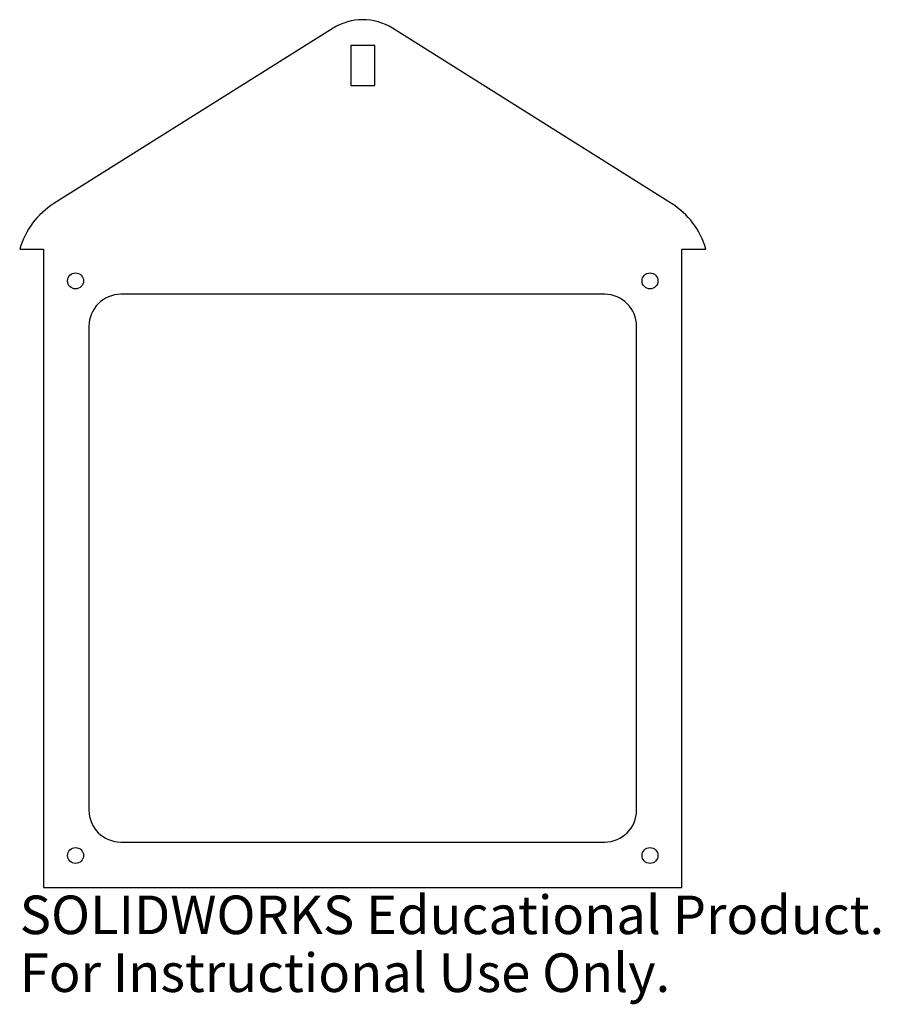
# Model space of a CAD drawing. Extents: x -43 to 65, y -55 to 69.
import ezdxf

# ---------------------------------------------------------------- set-up
doc = ezdxf.new("R2010")
doc.units = 0
doc.layers.get('0').update_dxf_attribs({"linetype": 'CONTINUOUS'})
doc.styles.add('SLDTEXTSTYLE0', font='TXT', dxfattribs={"width": 0.7})

msp = doc.modelspace()

# ---------------------------------------------------------------- linework, layer by layer
at = {"color": 7, "linetype": 'CONTINUOUS'}
for p, q in [((-3.72, 67.66), (-38.71, 45.69)), ((38.71, 45.69), (3.72, 67.66)), ((1.5, 65.5), (-1.5, 65.5)), ((-1.5, 65.5), (-1.5, 60.5)), ((1.5, 60.5), (1.5, 65.5)), ((-1.5, 60.5), (1.5, 60.5)), ((-43, 40), (-40, 40)), ((-40, 40), (-40, -40)), ((40, 40), (43, 40)), ((40, -40), (40, 40)), ((30.32, 34.32), (-30.32, 34.32)), ((-34.32, 30.32), (-34.32, -30.32)), ((34.32, -30.32), (34.32, 30.32)), ((-30.32, -34.32), (30.32, -34.32)), ((-40, -40), (40, -40))]:
    msp.add_line(p, q, dxfattribs=at)
for centre in [(-36, 36), (36, 36), (-36, -36), (36, -36)]:
    msp.add_circle(centre, 1, dxfattribs=at)
for centre, radius, start, end in [((0, 61.73), 7, 57.875, 122.125), ((-33.39, 37.22), 10, 122.125, 163.8857), ((33.39, 37.22), 10, 16.1143, 57.875), ((-30.32, 30.32), 4, 90, 180), ((30.32, 30.32), 4, 0, 90), ((-30.32, -30.32), 4, 180, 270), ((30.32, -30.32), 4, 270, 0)]:
    msp.add_arc(centre, radius, start, end, dxfattribs=at)

# ---------------------------------------------------------------- texts
at = {"color": 7, "linetype": 'CONTINUOUS', "char_height": 4.8336, "attachment_point": 1, "style": 'SLDTEXTSTYLE0'}
for s, insert in [('SOLIDWORKS Educational Product.', (-43, -41.02)), ('For Instructional Use Only.', (-43, -48.27))]:
    msp.add_mtext(s, dxfattribs=dict(at, insert=insert))

doc.saveas('drawing.dxf')
